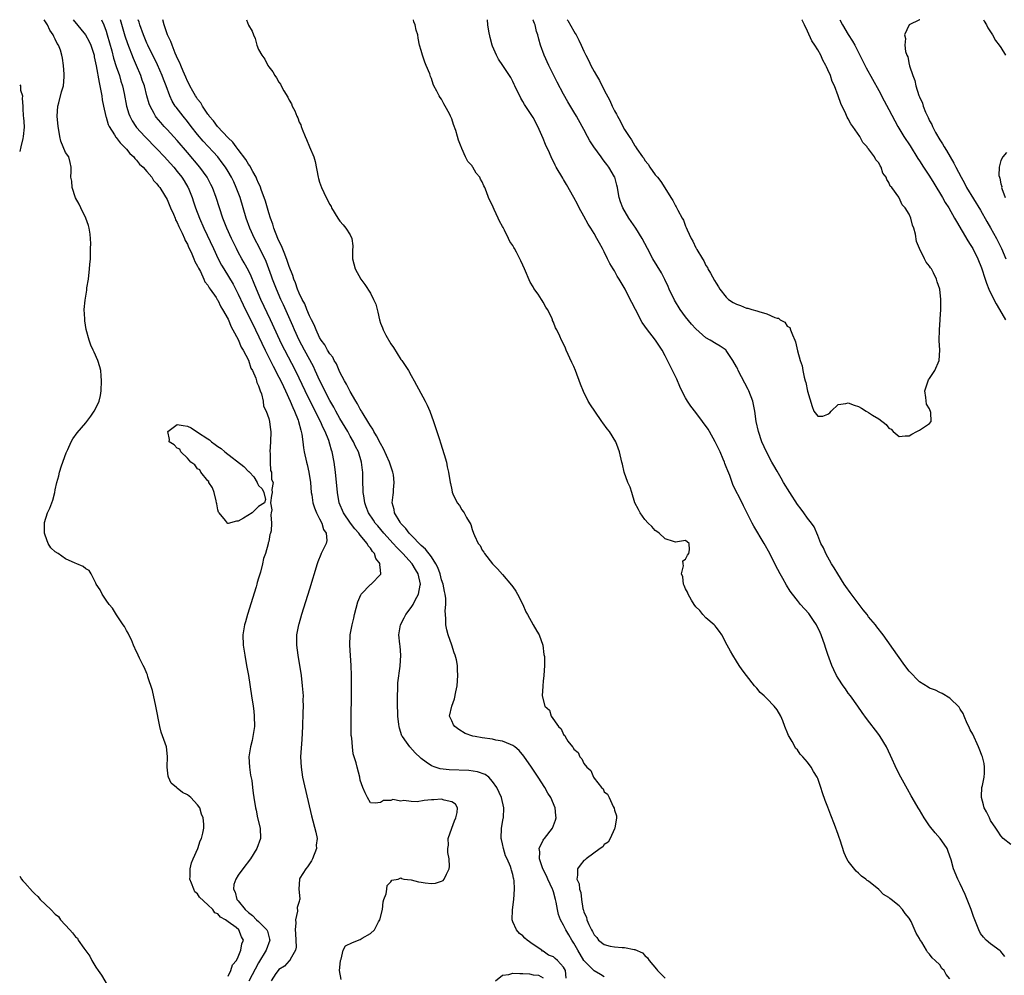
# Model space of a CAD drawing. Units: inches. Extents: x 2568000 to 2571000, y 1557000 to 1560000.
# Drawn here: x 2568000 to 2568194, y 1559812 to 1560000 of the extents above; entities that cross this region are included whole.
import ezdxf

# ---------------------------------------------------------------- set-up
doc = ezdxf.new("R2010")
doc.units = ezdxf.units.IN
doc.header["$MEASUREMENT"] = 0
doc.layers.add('LD25681557_2ft', color=64, linetype='Continuous')

msp = doc.modelspace()

# ---------------------------------------------------------------- linework, layer by layer
at = {"layer": 'LD25681557_2ft'}
for points, elevation in [([(2568041, 1559811.88), (2568041.56, 1559813), (2568041.89, 1559814.11), (2568042.63, 1559815), (2568043, 1559815.67), (2568043.53, 1559817), (2568043.72, 1559818.28), (2568044.02, 1559819), (2568043.64, 1559819.64), (2568043.09, 1559821), (2568042.56, 1559821.44), (2568041, 1559822.58), (2568040.49, 1559823), (2568039.5, 1559823.5), (2568039, 1559824.13), (2568038.37, 1559824.37), (2568037.99, 1559825), (2568037, 1559825.9), (2568035.4, 1559827.4), (2568035, 1559828.07), (2568034.47, 1559828.47), (2568034.24, 1559829), (2568033.83, 1559830.17), (2568033.48, 1559831), (2568033.52, 1559831.52), (2568033.51, 1559833), (2568033.79, 1559834.21), (2568034.12, 1559835), (2568035.02, 1559837), (2568035.51, 1559838.49), (2568035.77, 1559839), (2568036.02, 1559840.02), (2568036.21, 1559841), (2568036.2, 1559841.8), (2568036.11, 1559843), (2568035.76, 1559843.76), (2568035.41, 1559845), (2568035, 1559845.59), (2568033.69, 1559847), (2568033, 1559847.54), (2568032.01, 1559848.01), (2568031, 1559848.87), (2568030.91, 1559848.91), (2568030.84, 1559849), (2568029.83, 1559849.82), (2568029.28, 1559851), (2568029.21, 1559851.21), (2568028.99, 1559852.99), (2568029.09, 1559855.09), (2568028.87, 1559857), (2568027.86, 1559859.86), (2568027.55, 1559861), (2568026.79, 1559865), (2568026.1, 1559868.1), (2568025.21, 1559870.79), (2568025.13, 1559871.13), (2568025, 1559871.41), (2568024.54, 1559872.54), (2568024.28, 1559873), (2568023.55, 1559874.45), (2568023.31, 1559875), (2568023.23, 1559875.23), (2568023, 1559875.67), (2568022.41, 1559877), (2568022.01, 1559878.01), (2568021.46, 1559879), (2568021.34, 1559879.34), (2568021, 1559879.88), (2568020.63, 1559880.63), (2568020.37, 1559881), (2568019.03, 1559882.97), (2568018.24, 1559884.24), (2568017.59, 1559885), (2568017, 1559885.81), (2568016.23, 1559887), (2568015.86, 1559887.86), (2568015.06, 1559889), (2568015, 1559889.17), (2568014.07, 1559891), (2568013.65, 1559891.65), (2568013, 1559891.99), (2568012.48, 1559892.48), (2568011.24, 1559893), (2568010.9, 1559893.1), (2568009, 1559893.95), (2568007.55, 1559895), (2568007, 1559895.35), (2568006.12, 1559896.12), (2568005.6, 1559897), (2568005, 1559898.6), (2568004.87, 1559899), (2568004.9, 1559900.9), (2568004.89, 1559901.11), (2568005.46, 1559903), (2568005.92, 1559903.92), (2568006.33, 1559905), (2568006.5, 1559905.5), (2568006.89, 1559907), (2568007, 1559907.52), (2568007.28, 1559909), (2568007.7, 1559910.3), (2568007.83, 1559911), (2568008.24, 1559912.24), (2568009.17, 1559914.83), (2568009.48, 1559915.48), (2568010.15, 1559917), (2568010.44, 1559917.56), (2568011.28, 1559918.72), (2568013, 1559920.69), (2568013.24, 1559921), (2568014, 1559922), (2568014.68, 1559923), (2568015, 1559923.63), (2568015.64, 1559925), (2568015.89, 1559926.11), (2568016.04, 1559927), (2568016.11, 1559929), (2568016.02, 1559929.98), (2568015.95, 1559931), (2568015.75, 1559931.75), (2568015.39, 1559933), (2568014.64, 1559934.64), (2568014.48, 1559935), (2568014, 1559936), (2568013.65, 1559937), (2568013.07, 1559939.07), (2568012.8, 1559940.8), (2568012.79, 1559941), (2568012.8, 1559941.2), (2568012.71, 1559943), (2568012.86, 1559944.86), (2568013.19, 1559946.81), (2568013.24, 1559947.24), (2568013.53, 1559949), (2568013.76, 1559951), (2568013.83, 1559951.83), (2568013.9, 1559953), (2568013.91, 1559954.09), (2568013.95, 1559955), (2568013.97, 1559955.97), (2568013.85, 1559957.85), (2568013.66, 1559959), (2568013.54, 1559959.54), (2568012.99, 1559961), (2568012.03, 1559963), (2568011.72, 1559963.72), (2568010.99, 1559964.99), (2568010.31, 1559967), (2568010.23, 1559968.23), (2568010.03, 1559969), (2568010.15, 1559970.15), (2568010.11, 1559971), (2568009.94, 1559971.94), (2568009.65, 1559973), (2568009, 1559973.86), (2568008.57, 1559975), (2568008.1, 1559976.1), (2568007.9, 1559977), (2568007.7, 1559978.3), (2568007.54, 1559979), (2568007.37, 1559981), (2568007.49, 1559983), (2568007.68, 1559983.68), (2568008.2, 1559985.8), (2568008.6, 1559987), (2568008.78, 1559988.78), (2568008.77, 1559989), (2568008.72, 1559989.28), (2568008.63, 1559991), (2568008.43, 1559992.43), (2568008.3, 1559993), (2568008.01, 1559993.99), (2568007.62, 1559995), (2568007.35, 1559995.35), (2568007, 1559996.14), (2568006.69, 1559996.69), (2568006.61, 1559997), (2568005.95, 1559997.95), (2568005.46, 1559999), (2568004.8, 1560000)], 6628), ([(2568010.54, 1560000), (2568012.94, 1559997), (2568013.69, 1559995.69), (2568013.98, 1559995), (2568014.63, 1559993), (2568014.68, 1559992.68), (2568015.05, 1559990.95), (2568015.62, 1559987.62), (2568015.78, 1559987), (2568015.98, 1559986.02), (2568016.14, 1559985), (2568016.23, 1559984.23), (2568016.49, 1559983), (2568016.95, 1559980.95), (2568017, 1559980.85), (2568017.42, 1559979.42), (2568017.6, 1559979), (2568018.63, 1559977.37), (2568018.9, 1559976.9), (2568019, 1559976.8), (2568019.78, 1559975.78), (2568020.58, 1559975), (2568021, 1559974.53), (2568021.69, 1559973.69), (2568022.45, 1559973), (2568022.67, 1559972.67), (2568023, 1559972.37), (2568023.6, 1559971.6), (2568024.28, 1559971), (2568025, 1559970.13), (2568025.99, 1559969), (2568026.35, 1559968.35), (2568027, 1559967.74), (2568027.29, 1559967.29), (2568027.55, 1559967), (2568028.48, 1559965.52), (2568029, 1559964.63), (2568029.67, 1559963), (2568030.24, 1559961.76), (2568030.56, 1559961), (2568030.67, 1559960.67), (2568031, 1559960.12), (2568031.32, 1559959.32), (2568031.96, 1559958.04), (2568032.41, 1559957), (2568032.56, 1559956.56), (2568033, 1559955.83), (2568033.24, 1559955.24), (2568033.72, 1559954.28), (2568034.26, 1559953), (2568034.44, 1559952.44), (2568035, 1559951.54), (2568035.16, 1559951.16), (2568035.54, 1559950.46), (2568036.22, 1559949), (2568036.43, 1559948.43), (2568037, 1559947.79), (2568037.28, 1559947.28), (2568037.5, 1559947), (2568038.66, 1559945.34), (2568038.87, 1559945), (2568038.9, 1559944.9), (2568039, 1559944.81), (2568039.56, 1559943.56), (2568039.92, 1559943), (2568041, 1559941.08), (2568041.57, 1559939.57), (2568041.94, 1559939), (2568043, 1559937.1), (2568043.58, 1559935.58), (2568043.94, 1559935), (2568044.99, 1559933.01), (2568045.49, 1559931.49), (2568045.79, 1559931), (2568046.47, 1559929.53), (2568046.61, 1559929), (2568046.63, 1559928.63), (2568047, 1559928), (2568047.21, 1559927.21), (2568047.33, 1559927), (2568047.56, 1559926.44), (2568047.88, 1559925), (2568047.99, 1559923.99), (2568048.5, 1559923), (2568049, 1559921.59), (2568049.13, 1559921), (2568049.33, 1559919.33), (2568049.4, 1559919), (2568049.37, 1559917), (2568049.22, 1559915), (2568049.26, 1559914.74), (2568049.27, 1559913), (2568049.37, 1559911.37), (2568049.56, 1559911), (2568049.54, 1559909.54), (2568049.88, 1559909), (2568049.6, 1559907.6), (2568049.69, 1559907), (2568049.55, 1559906.45), (2568049.33, 1559905), (2568049.58, 1559903.58), (2568049.49, 1559903), (2568049.4, 1559902.6), (2568049.56, 1559901), (2568049.45, 1559899.45), (2568049.33, 1559899), (2568049.24, 1559898.76), (2568049, 1559897.39), (2568048.89, 1559897.11), (2568048.9, 1559897), (2568048.89, 1559896.89), (2568048.33, 1559895), (2568047.98, 1559894.02), (2568047.79, 1559893), (2568047.36, 1559891.36), (2568047, 1559890.17), (2568046.69, 1559889.31), (2568046.63, 1559889), (2568046.49, 1559888.49), (2568044.8, 1559883), (2568044.39, 1559881.61), (2568044.23, 1559881), (2568043.9, 1559879), (2568043.96, 1559877), (2568044.28, 1559875), (2568044.65, 1559873), (2568044.98, 1559871), (2568045.62, 1559867), (2568045.91, 1559865), (2568046.03, 1559864.03), (2568046.13, 1559863), (2568046.16, 1559861), (2568045.89, 1559859), (2568045.73, 1559858.27), (2568045.38, 1559857), (2568045.07, 1559855), (2568045.18, 1559853), (2568045.43, 1559851.43), (2568045.65, 1559850.35), (2568045.83, 1559849), (2568045.9, 1559847.9), (2568046.08, 1559847), (2568046.36, 1559845), (2568046.52, 1559844.52), (2568046.8, 1559843), (2568047.28, 1559841), (2568047.39, 1559839), (2568046.68, 1559837), (2568045.39, 1559835), (2568043.9, 1559833), (2568043, 1559831.76), (2568042.53, 1559831), (2568042.11, 1559829.89), (2568042.04, 1559829), (2568042.41, 1559828.41), (2568042.73, 1559827), (2568043, 1559826.71), (2568044.34, 1559825), (2568045, 1559824.43), (2568045.82, 1559823.82), (2568046.6, 1559823), (2568047, 1559822.63), (2568048.64, 1559821), (2568048.74, 1559820.74), (2568049, 1559819.67), (2568049.15, 1559819.15), (2568049.18, 1559819), (2568048.47, 1559817), (2568047, 1559814.52), (2568045.09, 1559810.91)], 6630), ([(2568016.11, 1560000), (2568016.52, 1559999), (2568017, 1559997.77), (2568017.24, 1559997), (2568018.12, 1559993.89), (2568018.46, 1559992.46), (2568019, 1559990.82), (2568019.63, 1559989), (2568019.92, 1559987.92), (2568020.21, 1559987), (2568020.54, 1559985.46), (2568021.04, 1559983), (2568021.48, 1559981.48), (2568021.66, 1559981), (2568022.11, 1559980.11), (2568022.82, 1559979), (2568023, 1559978.79), (2568024.6, 1559977), (2568027, 1559974.58), (2568028.51, 1559973), (2568029, 1559972.47), (2568030.3, 1559971), (2568031, 1559970.16), (2568031.92, 1559969), (2568032.34, 1559968.34), (2568033.08, 1559967.08), (2568033.13, 1559967), (2568033.93, 1559965), (2568034.21, 1559964.21), (2568034.6, 1559963), (2568035.37, 1559961), (2568036.25, 1559959), (2568038.11, 1559955), (2568039.06, 1559953), (2568039.72, 1559951.72), (2568040.13, 1559951), (2568041.99, 1559947.99), (2568043, 1559945.99), (2568043.95, 1559943.95), (2568046.38, 1559939), (2568048.27, 1559935), (2568049.85, 1559931.85), (2568050.32, 1559931), (2568050.54, 1559930.54), (2568051, 1559929.68), (2568051.35, 1559929), (2568051.87, 1559927.86), (2568052.3, 1559927), (2568053.22, 1559925), (2568053.71, 1559923.71), (2568054.07, 1559923), (2568054.77, 1559921.23), (2568054.85, 1559921), (2568055.28, 1559919.28), (2568055.39, 1559919), (2568055.49, 1559918.51), (2568055.69, 1559917), (2568055.8, 1559915.8), (2568055.95, 1559915), (2568056.39, 1559913), (2568056.53, 1559912.53), (2568056.89, 1559911), (2568057.2, 1559909), (2568057.36, 1559907), (2568057.44, 1559906.56), (2568057.67, 1559905), (2568057.97, 1559903.97), (2568058.4, 1559903), (2568059, 1559901.81), (2568059.44, 1559901), (2568059.74, 1559899.74), (2568060.27, 1559899), (2568060.4, 1559897.6), (2568060.27, 1559897), (2568059.33, 1559895), (2568059.21, 1559894.79), (2568058.64, 1559893.36), (2568058.52, 1559893), (2568057, 1559888.03), (2568055.42, 1559883), (2568054.88, 1559881.12), (2568054.84, 1559881), (2568054.47, 1559879), (2568054.45, 1559877), (2568054.71, 1559875), (2568055.34, 1559871), (2568055.6, 1559869), (2568055.7, 1559867.7), (2568055.74, 1559867), (2568055.73, 1559866.27), (2568055.76, 1559865), (2568055.73, 1559863.73), (2568055.64, 1559861), (2568055.53, 1559858.47), (2568055.27, 1559855), (2568055.34, 1559853), (2568055.66, 1559851), (2568055.85, 1559850.15), (2568057.43, 1559843.43), (2568058.24, 1559840.24), (2568058.5, 1559839), (2568058.35, 1559837.65), (2568058.36, 1559837), (2568057.57, 1559835), (2568057.42, 1559834.58), (2568056.6, 1559833.4), (2568056.27, 1559833), (2568055.14, 1559831.14), (2568055.07, 1559831), (2568054.91, 1559829), (2568055.13, 1559827.13), (2568055.1, 1559827), (2568055.06, 1559826.94), (2568055, 1559826.58), (2568054.57, 1559825.43), (2568054.67, 1559824.67), (2568054.24, 1559823), (2568054.35, 1559822.35), (2568054.21, 1559821), (2568054.26, 1559820.26), (2568054.39, 1559817.61), (2568054.26, 1559817), (2568053.18, 1559815.18), (2568053.12, 1559815), (2568053, 1559814.9), (2568052.11, 1559813.89), (2568051, 1559813.22), (2568050.82, 1559813), (2568050.39, 1559812.39), (2568049.48, 1559811)], 6632), ([(2568063.24, 1559811.23), (2568062.9, 1559813), (2568063.08, 1559814.92), (2568063.11, 1559815), (2568063.21, 1559815.21), (2568063.65, 1559817), (2568064.11, 1559817.89), (2568065.47, 1559818.53), (2568067, 1559819.11), (2568067.38, 1559819.38), (2568069, 1559820.29), (2568069.78, 1559821), (2568070.6, 1559822.6), (2568070.86, 1559823), (2568071.36, 1559825), (2568071.52, 1559826.48), (2568071.64, 1559827), (2568072.08, 1559828.08), (2568072.2, 1559829), (2568072.26, 1559829.74), (2568073, 1559830.43), (2568073.24, 1559830.76), (2568074.48, 1559831), (2568075, 1559831.22), (2568075.12, 1559831.12), (2568075.59, 1559831), (2568077, 1559830.83), (2568078.44, 1559830.44), (2568079, 1559830.37), (2568079.75, 1559830.25), (2568081, 1559830.12), (2568081.83, 1559830.17), (2568083, 1559830.58), (2568083.28, 1559830.72), (2568083.51, 1559831), (2568083.94, 1559831.94), (2568084.49, 1559833), (2568084.55, 1559833.45), (2568084.51, 1559835), (2568084.23, 1559836.23), (2568084.24, 1559837), (2568084.33, 1559837.67), (2568084.3, 1559839), (2568084.99, 1559841.01), (2568085.55, 1559842.45), (2568085.81, 1559843), (2568086.06, 1559844.06), (2568086.12, 1559845), (2568085.71, 1559845.71), (2568085, 1559846.21), (2568083.5, 1559846.5), (2568083, 1559846.68), (2568081.45, 1559846.55), (2568081, 1559846.54), (2568079.58, 1559846.42), (2568078.18, 1559846.18), (2568077, 1559846.22), (2568075.54, 1559846.46), (2568075, 1559846.31), (2568073.38, 1559846.62), (2568073, 1559846.44), (2568071.56, 1559846.44), (2568071, 1559846.08), (2568069.92, 1559845.92), (2568069, 1559845.98), (2568068.4, 1559847), (2568067.97, 1559847.97), (2568067.52, 1559849), (2568067, 1559850.41), (2568066.89, 1559851), (2568066.37, 1559853), (2568066.17, 1559853.83), (2568065.62, 1559855.62), (2568065.44, 1559857), (2568065.31, 1559858.69), (2568065.26, 1559859), (2568065.23, 1559859.23), (2568065.19, 1559861), (2568065.2, 1559862.8), (2568065.18, 1559863.18), (2568065.26, 1559866.74), (2568065.25, 1559867.25), (2568065.3, 1559869), (2568065.3, 1559871), (2568065.24, 1559873), (2568065.06, 1559874.94), (2568064.92, 1559877), (2568065.01, 1559879), (2568065.39, 1559881), (2568065.71, 1559882.29), (2568065.86, 1559883), (2568066.51, 1559885.49), (2568067.11, 1559886.89), (2568067.19, 1559887), (2568069, 1559888.89), (2568069.15, 1559889), (2568071.06, 1559890.94), (2568071.07, 1559891), (2568071.04, 1559891.04), (2568071, 1559891.75), (2568070.86, 1559892.86), (2568070.9, 1559893), (2568070.03, 1559894.03), (2568069.8, 1559895), (2568069.4, 1559895.4), (2568069, 1559896.05), (2568068.54, 1559896.54), (2568068.35, 1559897), (2568067, 1559898.63), (2568066.72, 1559899), (2568065.9, 1559899.9), (2568065.06, 1559901), (2568063.7, 1559903), (2568062.87, 1559905), (2568062.5, 1559907), (2568062.12, 1559911), (2568062.01, 1559912.01), (2568061.87, 1559913), (2568061.47, 1559915), (2568061.34, 1559915.34), (2568061, 1559916.53), (2568060.79, 1559917.21), (2568060.07, 1559919), (2568059.7, 1559919.7), (2568059.16, 1559921), (2568057.11, 1559925), (2568056.14, 1559927), (2568055, 1559929.49), (2568054.27, 1559931), (2568052.13, 1559935), (2568051.76, 1559935.76), (2568051.17, 1559937), (2568049.36, 1559941), (2568047.45, 1559945), (2568046.58, 1559947), (2568046.14, 1559948.14), (2568045.55, 1559949.55), (2568045, 1559950.69), (2568044.18, 1559952.18), (2568043.71, 1559953), (2568043, 1559954.31), (2568042.64, 1559955), (2568041.67, 1559957), (2568040.77, 1559959), (2568039.96, 1559961), (2568039.28, 1559963), (2568038.65, 1559965), (2568037.9, 1559967), (2568037.6, 1559967.6), (2568036.87, 1559969), (2568035.45, 1559971), (2568033, 1559973.85), (2568031, 1559976.23), (2568029, 1559978.43), (2568028.45, 1559979), (2568027.75, 1559979.75), (2568026.84, 1559980.84), (2568026.73, 1559981), (2568026.45, 1559981.55), (2568025.64, 1559983), (2568025.47, 1559983.47), (2568025.03, 1559985), (2568024.52, 1559987), (2568024.12, 1559988.12), (2568023.84, 1559989), (2568022.99, 1559991), (2568022.36, 1559992.36), (2568021.25, 1559995.25), (2568020.76, 1559996.76), (2568019.85, 1560000)], 6634), ([(2568107.5, 1559811.5), (2568107.39, 1559813), (2568107, 1559813.68), (2568105.8, 1559815), (2568105.34, 1559815.34), (2568105, 1559815.69), (2568104.01, 1559816.01), (2568103, 1559816.78), (2568102.83, 1559816.83), (2568102.69, 1559817), (2568101, 1559818.1), (2568099.83, 1559819), (2568099.39, 1559819.39), (2568099, 1559819.84), (2568098.3, 1559820.3), (2568097.71, 1559821), (2568097, 1559822.61), (2568096.86, 1559823), (2568096.92, 1559824.92), (2568097.19, 1559827), (2568097.35, 1559829), (2568097.27, 1559830.73), (2568097.22, 1559831), (2568097.15, 1559831.15), (2568097, 1559831.89), (2568096.74, 1559832.74), (2568096.7, 1559833), (2568096.55, 1559833.45), (2568095.87, 1559835), (2568095.58, 1559835.58), (2568095.18, 1559837), (2568095, 1559837.9), (2568094.76, 1559838.76), (2568094.73, 1559839), (2568094.78, 1559841), (2568095.13, 1559842.87), (2568095.17, 1559843), (2568095.27, 1559845), (2568094.78, 1559847), (2568093.85, 1559849), (2568093, 1559850.21), (2568092.26, 1559851), (2568091.54, 1559851.54), (2568090.09, 1559852.09), (2568088.33, 1559852.33), (2568084.46, 1559852.46), (2568082.7, 1559852.7), (2568081.75, 1559853), (2568081, 1559853.28), (2568079.99, 1559854.01), (2568079, 1559854.68), (2568078.83, 1559854.83), (2568077.82, 1559855.82), (2568076.72, 1559857), (2568076.06, 1559857.94), (2568075.28, 1559859), (2568075.19, 1559859.19), (2568074.69, 1559860.69), (2568074.63, 1559861), (2568074.59, 1559861.41), (2568074.41, 1559863), (2568074.3, 1559865.7), (2568074.3, 1559867), (2568074.38, 1559868.38), (2568074.37, 1559869), (2568074.39, 1559869.61), (2568074.87, 1559872.87), (2568075.01, 1559875), (2568074.82, 1559876.82), (2568074.8, 1559877.2), (2568074.58, 1559879), (2568074.89, 1559881), (2568075.65, 1559882.35), (2568075.93, 1559883), (2568077, 1559884.37), (2568077.4, 1559885), (2568077.82, 1559885.82), (2568078.48, 1559887), (2568078.76, 1559888.76), (2568078.82, 1559889), (2568078.38, 1559891), (2568077.88, 1559891.88), (2568077.19, 1559893), (2568075.35, 1559895), (2568074.18, 1559896.19), (2568073.48, 1559897), (2568071.66, 1559899), (2568070.43, 1559900.43), (2568069.94, 1559901), (2568069.57, 1559901.57), (2568068.6, 1559903), (2568068.19, 1559904.19), (2568067.87, 1559905), (2568067.67, 1559906.33), (2568067.6, 1559907), (2568067.6, 1559907.6), (2568067.53, 1559909), (2568067.48, 1559910.52), (2568067.48, 1559911), (2568067.41, 1559911.41), (2568067.23, 1559913), (2568066.62, 1559915), (2568066.08, 1559916.08), (2568065.67, 1559917), (2568065, 1559918.12), (2568064.52, 1559919), (2568063, 1559921.55), (2568062.2, 1559923), (2568061.79, 1559923.79), (2568061, 1559925.14), (2568060.04, 1559927), (2568059.71, 1559927.71), (2568059.04, 1559929), (2568058.15, 1559931), (2568057.78, 1559931.78), (2568056.01, 1559935), (2568054.98, 1559937), (2568054.08, 1559939), (2568053.76, 1559939.76), (2568051.91, 1559943.91), (2568051.4, 1559945), (2568050.52, 1559947), (2568049.75, 1559949), (2568049.56, 1559949.56), (2568049.03, 1559951.03), (2568048.46, 1559952.46), (2568047.15, 1559955.15), (2568046.21, 1559957), (2568045.3, 1559959), (2568044.57, 1559961), (2568043.35, 1559965), (2568042.61, 1559967), (2568042.1, 1559968.1), (2568041.67, 1559969), (2568041, 1559970.13), (2568040.46, 1559971), (2568039.86, 1559971.86), (2568038.97, 1559973), (2568038.04, 1559974.04), (2568036.1, 1559976.1), (2568035, 1559977.39), (2568033.74, 1559979), (2568033, 1559979.96), (2568032.14, 1559981), (2568030.77, 1559982.77), (2568030.61, 1559983), (2568030.01, 1559984.01), (2568029.56, 1559985), (2568028.83, 1559987), (2568028.31, 1559988.31), (2568028.06, 1559989), (2568027.11, 1559991.11), (2568025.19, 1559995), (2568025, 1559995.41), (2568024.35, 1559997), (2568023.66, 1559999), (2568023.5, 1559999.5), (2568023.33, 1560000)], 6636), ([(2568115, 1559811.77), (2568114.25, 1559812.25), (2568113, 1559812.96), (2568110.98, 1559814.98), (2568109.77, 1559817), (2568109, 1559818.41), (2568108.61, 1559819), (2568108, 1559820), (2568107.42, 1559821), (2568107, 1559821.91), (2568106.38, 1559823), (2568106.01, 1559824.01), (2568105.78, 1559825), (2568105.53, 1559826.47), (2568105.41, 1559827), (2568105, 1559828.45), (2568104.85, 1559828.85), (2568104.83, 1559829), (2568103.91, 1559831), (2568103.64, 1559831.64), (2568102.93, 1559833), (2568102.23, 1559835), (2568102.33, 1559836.33), (2568102.17, 1559837), (2568103, 1559838.63), (2568103.14, 1559838.86), (2568103.27, 1559839), (2568104.84, 1559841), (2568105.42, 1559842.58), (2568105.53, 1559843), (2568105.46, 1559843.46), (2568105.31, 1559845), (2568104.46, 1559847), (2568103.9, 1559847.9), (2568103.29, 1559849), (2568102, 1559851), (2568100.68, 1559853), (2568099.19, 1559855.19), (2568098.28, 1559856.28), (2568097.42, 1559857), (2568097, 1559857.29), (2568096.56, 1559857.44), (2568095, 1559858.08), (2568093.67, 1559858.33), (2568093, 1559858.48), (2568091, 1559858.77), (2568089.59, 1559859), (2568089.11, 1559859.11), (2568087.65, 1559859.65), (2568086.41, 1559860.41), (2568085.57, 1559861), (2568085.35, 1559861.35), (2568085, 1559862.08), (2568084.58, 1559863), (2568084.99, 1559864.99), (2568085.55, 1559866.45), (2568085.78, 1559867.78), (2568086.06, 1559869), (2568086.22, 1559871), (2568086.15, 1559872.15), (2568086.11, 1559873), (2568085.9, 1559874.1), (2568085.67, 1559875), (2568085.47, 1559875.47), (2568085, 1559877), (2568084.3, 1559879), (2568084.02, 1559880.02), (2568083.85, 1559881), (2568083.86, 1559882.14), (2568083.76, 1559883), (2568083.72, 1559883.72), (2568083.82, 1559885), (2568083.81, 1559886.19), (2568083.7, 1559887), (2568083.55, 1559887.55), (2568083.29, 1559889), (2568083, 1559889.87), (2568082.71, 1559891), (2568082.24, 1559892.24), (2568081.89, 1559893), (2568081, 1559894.33), (2568079.86, 1559895.86), (2568079, 1559896.61), (2568077, 1559898.63), (2568076.65, 1559899), (2568075.95, 1559899.95), (2568075, 1559900.93), (2568074.83, 1559901.17), (2568073.76, 1559903), (2568073.68, 1559903.68), (2568073.3, 1559905), (2568073.45, 1559906.55), (2568073.51, 1559907), (2568073.52, 1559907.52), (2568073.68, 1559909), (2568073.52, 1559910.48), (2568073.42, 1559911), (2568072.8, 1559912.8), (2568072.75, 1559913), (2568071.59, 1559915.59), (2568071, 1559916.62), (2568070.19, 1559918.19), (2568069.69, 1559919), (2568069.46, 1559919.46), (2568069, 1559920.12), (2568068.68, 1559920.68), (2568068.46, 1559921), (2568067.54, 1559922.46), (2568067.23, 1559923), (2568067.16, 1559923.16), (2568067, 1559923.39), (2568066.45, 1559924.45), (2568066.1, 1559925), (2568065, 1559926.88), (2568064.31, 1559928.31), (2568063.88, 1559929), (2568063, 1559930.68), (2568062.85, 1559931), (2568062.32, 1559932.32), (2568061.89, 1559933), (2568061.6, 1559933.6), (2568061, 1559934.29), (2568060.58, 1559935), (2568060.04, 1559936.04), (2568059.3, 1559937), (2568059, 1559937.51), (2568058.31, 1559939), (2568057.96, 1559939.96), (2568057.38, 1559941), (2568057, 1559941.76), (2568056.49, 1559943), (2568056.09, 1559944.09), (2568055.6, 1559945), (2568055, 1559946.24), (2568054.68, 1559947), (2568054.25, 1559948.25), (2568053.91, 1559949), (2568053.7, 1559949.7), (2568053, 1559951.47), (2568052.64, 1559952.64), (2568052.14, 1559953.86), (2568051.52, 1559955.52), (2568051, 1559956.52), (2568050.79, 1559957), (2568049.98, 1559959), (2568049.77, 1559959.77), (2568049.31, 1559961), (2568049, 1559962), (2568048.33, 1559964.33), (2568048.11, 1559965), (2568047.58, 1559966.42), (2568047.28, 1559967.28), (2568047, 1559967.83), (2568046.66, 1559968.66), (2568046.5, 1559969), (2568045.85, 1559970.15), (2568045.27, 1559971.27), (2568045, 1559971.62), (2568044.49, 1559972.49), (2568043, 1559974.47), (2568042.58, 1559975), (2568041.93, 1559975.93), (2568041, 1559976.79), (2568038.92, 1559979), (2568038.13, 1559980.13), (2568037.3, 1559981), (2568037.2, 1559981.2), (2568037, 1559981.41), (2568035.93, 1559983), (2568035.62, 1559983.62), (2568035, 1559984.34), (2568034.76, 1559984.76), (2568034.58, 1559985), (2568034.03, 1559985.97), (2568033.48, 1559987), (2568033.34, 1559987.34), (2568033, 1559987.92), (2568032.69, 1559988.69), (2568032.14, 1559989.86), (2568031.68, 1559991), (2568031.52, 1559991.52), (2568031, 1559992.48), (2568030.86, 1559992.86), (2568030.59, 1559993.41), (2568029.97, 1559995), (2568029.73, 1559995.73), (2568029.06, 1559997), (2568028.39, 1559999), (2568028.18, 1560000)], 6638), ([(2568044.63, 1560000), (2568045, 1559998.94), (2568045.73, 1559997.73), (2568045.98, 1559997), (2568046.31, 1559996.31), (2568046.66, 1559995), (2568047, 1559994.15), (2568047.64, 1559993), (2568048.22, 1559992.22), (2568048.84, 1559991), (2568049, 1559990.76), (2568049.77, 1559989.77), (2568050.16, 1559989), (2568050.54, 1559988.54), (2568051, 1559987.72), (2568051.32, 1559987.32), (2568051.45, 1559987), (2568051.97, 1559986.03), (2568052.75, 1559984.75), (2568053, 1559984.19), (2568053.46, 1559983.46), (2568053.61, 1559983), (2568054.1, 1559982.1), (2568054.53, 1559981), (2568054.69, 1559980.69), (2568055, 1559979.88), (2568055.3, 1559979.3), (2568055.37, 1559979), (2568055.55, 1559978.45), (2568056.14, 1559977), (2568056.41, 1559976.41), (2568057, 1559974.99), (2568057.87, 1559973), (2568058.12, 1559972.12), (2568058.73, 1559969), (2568058.78, 1559968.78), (2568059, 1559968.02), (2568059.36, 1559967), (2568060.29, 1559965), (2568061, 1559963.65), (2568061.25, 1559963.25), (2568061.37, 1559963), (2568062.56, 1559961), (2568063, 1559960.41), (2568063.65, 1559959.65), (2568064.18, 1559959), (2568065, 1559957.7), (2568065.37, 1559957), (2568065.51, 1559955.51), (2568065.45, 1559954.55), (2568065.46, 1559953), (2568066, 1559951), (2568067.09, 1559949), (2568067.9, 1559947.9), (2568069, 1559946.24), (2568069.63, 1559945), (2568070.03, 1559944.03), (2568070.29, 1559943), (2568070.45, 1559942.45), (2568070.76, 1559941), (2568071, 1559940.29), (2568071.39, 1559939.39), (2568071.5, 1559939), (2568072.04, 1559937.96), (2568073, 1559936.25), (2568073.52, 1559935.52), (2568075, 1559933.19), (2568075.16, 1559933), (2568076.49, 1559931), (2568077, 1559930.01), (2568077.59, 1559929), (2568079.78, 1559925), (2568080.17, 1559924.17), (2568080.69, 1559923), (2568081.4, 1559921), (2568081.79, 1559919.79), (2568082.03, 1559919), (2568082.56, 1559917.44), (2568082.76, 1559916.76), (2568083.52, 1559914.48), (2568083.93, 1559913), (2568084.08, 1559912.08), (2568084.36, 1559911), (2568084.7, 1559909), (2568084.77, 1559908.77), (2568085, 1559907.54), (2568085.1, 1559907.1), (2568085.24, 1559906.76), (2568086.06, 1559905), (2568086.49, 1559904.49), (2568087, 1559903.58), (2568087.25, 1559903.25), (2568087.41, 1559903), (2568087.9, 1559902.1), (2568088.75, 1559900.75), (2568089, 1559899.75), (2568089.26, 1559899), (2568089.45, 1559898.55), (2568090.19, 1559897), (2568090.57, 1559896.57), (2568091, 1559895.65), (2568091.29, 1559895.29), (2568091.45, 1559895), (2568093, 1559892.96), (2568093.98, 1559891.98), (2568095, 1559890.9), (2568096.78, 1559888.78), (2568097, 1559888.49), (2568097.59, 1559887.59), (2568097.96, 1559887), (2568099, 1559885), (2568099.57, 1559883.57), (2568099.88, 1559883), (2568101.02, 1559881), (2568101.73, 1559879.73), (2568102.16, 1559879), (2568102.9, 1559877), (2568103.14, 1559875.14), (2568103.21, 1559874.79), (2568103.21, 1559873), (2568103.14, 1559871), (2568103, 1559869.93), (2568102.91, 1559869), (2568102.92, 1559868.92), (2568102.75, 1559867), (2568103.29, 1559865), (2568104.21, 1559864.21), (2568104.56, 1559863), (2568106.01, 1559861), (2568106.53, 1559860.53), (2568107, 1559859.42), (2568107.24, 1559859.24), (2568107.33, 1559859), (2568107.86, 1559858.14), (2568108.72, 1559857), (2568108.86, 1559856.86), (2568109, 1559856.54), (2568109.86, 1559855.86), (2568110.19, 1559855), (2568110.61, 1559854.61), (2568111, 1559853.71), (2568111.59, 1559853), (2568112.36, 1559852.36), (2568112.91, 1559851), (2568113, 1559850.85), (2568114.48, 1559849), (2568114.76, 1559848.76), (2568115, 1559848.15), (2568115.66, 1559847.66), (2568115.94, 1559847), (2568116.73, 1559845.27), (2568116.94, 1559844.94), (2568117, 1559844.52), (2568117.41, 1559843.41), (2568117.43, 1559843), (2568117.09, 1559841), (2568117, 1559840.85), (2568116.16, 1559839), (2568115.77, 1559838.23), (2568115, 1559837.79), (2568114.69, 1559837.31), (2568114.2, 1559837), (2568111.46, 1559835), (2568111.23, 1559834.76), (2568111, 1559834.65), (2568110.27, 1559833.73), (2568109.72, 1559833), (2568109.76, 1559831.76), (2568109.6, 1559831), (2568110.04, 1559830.04), (2568110.12, 1559829), (2568110.36, 1559828.36), (2568110.52, 1559827), (2568110.81, 1559825.19), (2568110.86, 1559825), (2568110.9, 1559824.9), (2568111, 1559824.49), (2568111.51, 1559823.51), (2568111.59, 1559823), (2568111.95, 1559822.05), (2568112.51, 1559821), (2568112.71, 1559820.71), (2568113, 1559820.04), (2568113.53, 1559819.53), (2568113.87, 1559819), (2568115, 1559818.1), (2568116.18, 1559817.82), (2568117, 1559817.65), (2568118.49, 1559817.51), (2568119, 1559817.54), (2568120.86, 1559817.14), (2568121, 1559817.14), (2568122.49, 1559816.49), (2568123, 1559815.95), (2568123.53, 1559815.53), (2568123.83, 1559815), (2568125.29, 1559813.29), (2568125.5, 1559813), (2568126.25, 1559812.25), (2568127, 1559811.48)], 6640), ([(2568183, 1559811.37), (2568182.25, 1559812.25), (2568181.88, 1559813), (2568181.43, 1559813.43), (2568181, 1559814.1), (2568180.12, 1559815), (2568179.49, 1559815.49), (2568179, 1559816.23), (2568178.6, 1559816.6), (2568178.4, 1559817), (2568177.44, 1559818.56), (2568177.08, 1559819.08), (2568177, 1559819.3), (2568176.36, 1559820.36), (2568175.35, 1559822.65), (2568175, 1559823.32), (2568174.2, 1559824.2), (2568173.67, 1559825), (2568173, 1559825.71), (2568171.42, 1559827), (2568171.17, 1559827.17), (2568171, 1559827.35), (2568169.96, 1559827.96), (2568169, 1559828.94), (2568167, 1559830.57), (2568166.74, 1559830.74), (2568166.45, 1559831), (2568165.59, 1559831.59), (2568165, 1559832.15), (2568164.54, 1559832.54), (2568163, 1559834.49), (2568162.72, 1559835), (2568162.16, 1559836.16), (2568161.39, 1559838.61), (2568161.18, 1559839.18), (2568161, 1559839.75), (2568160.28, 1559841.72), (2568159.55, 1559843.55), (2568159, 1559845.14), (2568158.47, 1559846.47), (2568157.94, 1559847.94), (2568157.6, 1559849), (2568157, 1559850.75), (2568156.88, 1559851), (2568156.16, 1559852.16), (2568155.68, 1559853), (2568155, 1559853.98), (2568154.09, 1559855), (2568153.55, 1559855.55), (2568153, 1559856.38), (2568152.68, 1559856.68), (2568151.96, 1559858.04), (2568151.36, 1559859), (2568151.24, 1559859.24), (2568151, 1559859.88), (2568150.65, 1559860.65), (2568150.53, 1559861), (2568150.1, 1559862.1), (2568149.71, 1559863), (2568149, 1559864.24), (2568148.42, 1559865), (2568147, 1559866.52), (2568146.48, 1559867), (2568145.69, 1559867.69), (2568145, 1559868.53), (2568144.55, 1559869), (2568143, 1559871.01), (2568142.12, 1559872.12), (2568141.52, 1559873), (2568141, 1559873.82), (2568140.28, 1559875), (2568139.81, 1559875.81), (2568139.2, 1559877), (2568138.15, 1559879), (2568137.68, 1559879.68), (2568137, 1559880.51), (2568136.81, 1559880.81), (2568136.61, 1559881), (2568135, 1559882.39), (2568134.42, 1559883), (2568133.78, 1559883.78), (2568133, 1559884.53), (2568132.67, 1559885), (2568132.17, 1559885.83), (2568131.52, 1559887), (2568131.4, 1559887.4), (2568131, 1559888.08), (2568130.74, 1559888.74), (2568130.58, 1559889), (2568130.43, 1559890.43), (2568130.18, 1559891), (2568130.57, 1559892.57), (2568130.5, 1559893), (2568130.44, 1559893.56), (2568131, 1559893.89), (2568131.34, 1559894.66), (2568131.62, 1559895), (2568131.75, 1559895.75), (2568131.72, 1559897), (2568131, 1559897.55), (2568129, 1559897.27), (2568128.64, 1559897.36), (2568127, 1559897.88), (2568125.81, 1559899), (2568125.35, 1559899.35), (2568125, 1559899.57), (2568124.34, 1559900.34), (2568123.66, 1559901), (2568123, 1559901.71), (2568122.03, 1559903), (2568121.7, 1559903.7), (2568121.02, 1559905), (2568120.41, 1559907), (2568120.06, 1559908.06), (2568119.66, 1559909), (2568118.91, 1559911), (2568118.57, 1559912.57), (2568118.45, 1559913), (2568118, 1559915), (2568117.72, 1559915.72), (2568117.25, 1559917), (2568116.01, 1559919), (2568115.56, 1559919.56), (2568114.71, 1559920.71), (2568114.54, 1559921), (2568113.12, 1559923), (2568112.27, 1559924.27), (2568111.86, 1559925), (2568110.89, 1559926.89), (2568110.31, 1559928.31), (2568109.32, 1559931), (2568109, 1559931.82), (2568108.61, 1559932.61), (2568107.53, 1559935), (2568107.38, 1559935.38), (2568107, 1559936.23), (2568106.59, 1559937), (2568106.27, 1559937.73), (2568105.67, 1559939), (2568105.42, 1559939.42), (2568105, 1559940.51), (2568104.84, 1559940.84), (2568104.79, 1559941), (2568104.65, 1559941.35), (2568103.84, 1559943), (2568103.48, 1559943.48), (2568103, 1559944.45), (2568102.78, 1559944.78), (2568102.67, 1559945), (2568101.98, 1559946.02), (2568101.16, 1559947.16), (2568101, 1559947.48), (2568100.39, 1559948.39), (2568099.29, 1559951), (2568099, 1559951.73), (2568098.56, 1559952.56), (2568098.38, 1559953), (2568097.75, 1559954.25), (2568097.33, 1559955), (2568097.19, 1559955.19), (2568097, 1559955.57), (2568096.41, 1559956.41), (2568096.18, 1559957), (2568095.37, 1559958.63), (2568095.1, 1559959.1), (2568095, 1559959.33), (2568094.37, 1559960.37), (2568094.11, 1559961), (2568093.35, 1559962.65), (2568093.12, 1559963.12), (2568093, 1559963.45), (2568092.46, 1559964.46), (2568092.25, 1559965), (2568091.86, 1559966.14), (2568091.5, 1559967), (2568091.32, 1559967.31), (2568091, 1559968.13), (2568090.66, 1559968.66), (2568090.54, 1559969), (2568089.83, 1559969.83), (2568089.16, 1559971), (2568089.09, 1559971.09), (2568089, 1559971.24), (2568088.14, 1559972.14), (2568087.73, 1559973), (2568087, 1559974.65), (2568086.88, 1559974.88), (2568086.85, 1559975), (2568086.3, 1559976.3), (2568086.14, 1559977), (2568085.77, 1559978.23), (2568085.36, 1559979.36), (2568085, 1559980.51), (2568084.77, 1559981), (2568084.53, 1559981.47), (2568083.72, 1559983), (2568083.46, 1559983.46), (2568083, 1559984.34), (2568082.69, 1559984.69), (2568082.5, 1559985), (2568082.05, 1559985.95), (2568081.46, 1559987), (2568081.31, 1559987.31), (2568081, 1559988.45), (2568080.83, 1559988.83), (2568080.66, 1559989.34), (2568079.98, 1559991), (2568079.68, 1559991.68), (2568079.21, 1559993), (2568079, 1559993.93), (2568078.67, 1559995), (2568078.36, 1559996.36), (2568078.31, 1559997), (2568077.97, 1559997.97), (2568077.81, 1559999), (2568077.56, 1559999.56), (2568077.44, 1560000)], 6640), ([(2568193.79, 1559815.79), (2568193, 1559816.77), (2568192.89, 1559816.89), (2568191, 1559818.24), (2568190.14, 1559819), (2568189.57, 1559819.57), (2568189, 1559820.3), (2568188.65, 1559821), (2568187.65, 1559823.65), (2568187.17, 1559825), (2568186.38, 1559827), (2568185.97, 1559827.97), (2568185, 1559830.05), (2568184.52, 1559831), (2568183.71, 1559833), (2568183.23, 1559834.77), (2568183, 1559835.52), (2568182.61, 1559836.61), (2568182.44, 1559837), (2568181.85, 1559837.85), (2568181.1, 1559839), (2568180.08, 1559840.08), (2568179, 1559841.48), (2568177.93, 1559843), (2568177, 1559844.6), (2568176.75, 1559845), (2568175.6, 1559847), (2568175.39, 1559847.39), (2568174.65, 1559848.65), (2568173.36, 1559851), (2568172.55, 1559852.55), (2568171.32, 1559855.32), (2568170.52, 1559857), (2568169.29, 1559859), (2568169, 1559859.4), (2568166.57, 1559862.57), (2568165.73, 1559863.73), (2568164.87, 1559865), (2568163.44, 1559867), (2568163, 1559867.55), (2568162.42, 1559868.42), (2568161.98, 1559869), (2568161, 1559870.49), (2568160.69, 1559871), (2568160.14, 1559872.14), (2568159.78, 1559873), (2568159, 1559875.13), (2568158.53, 1559876.53), (2568158.4, 1559877), (2568157.67, 1559879), (2568157.48, 1559879.48), (2568156.83, 1559880.83), (2568156.73, 1559881), (2568156.13, 1559881.87), (2568155.22, 1559883.22), (2568153.62, 1559885), (2568153, 1559885.75), (2568152.02, 1559887), (2568151.6, 1559887.6), (2568150.82, 1559888.82), (2568150.1, 1559890.1), (2568149.6, 1559891), (2568148.71, 1559892.71), (2568147.54, 1559895), (2568146.47, 1559897), (2568144.42, 1559900.42), (2568144.11, 1559901), (2568143, 1559903.23), (2568142.39, 1559904.39), (2568142.1, 1559905), (2568140.38, 1559908.38), (2568139.67, 1559910.33), (2568139.29, 1559911.29), (2568139, 1559912.08), (2568138.73, 1559912.73), (2568138.64, 1559913), (2568138.4, 1559913.6), (2568137.78, 1559915), (2568136.81, 1559917), (2568135.68, 1559919), (2568135.44, 1559919.44), (2568134.31, 1559921), (2568133, 1559922.75), (2568132.01, 1559924.01), (2568131.38, 1559925), (2568131, 1559925.66), (2568130.28, 1559927), (2568129.88, 1559927.88), (2568129.28, 1559929.28), (2568128.45, 1559931), (2568127.95, 1559931.95), (2568127.46, 1559933), (2568127, 1559933.89), (2568126.38, 1559935), (2568125.05, 1559937), (2568123.28, 1559939.28), (2568123, 1559939.75), (2568122.48, 1559940.48), (2568121.11, 1559943), (2568120.39, 1559944.39), (2568120.1, 1559945), (2568119.11, 1559947), (2568118.31, 1559948.31), (2568117.95, 1559949), (2568117.56, 1559949.56), (2568117, 1559950.59), (2568116.76, 1559951), (2568116.08, 1559952.08), (2568115.66, 1559953), (2568115, 1559954.32), (2568114.64, 1559955), (2568114.05, 1559956.05), (2568113.54, 1559957), (2568113, 1559957.94), (2568112.36, 1559959), (2568111.82, 1559959.82), (2568111, 1559961.35), (2568110.08, 1559963), (2568109.71, 1559963.71), (2568109.04, 1559965.04), (2568107.59, 1559967.59), (2568107, 1559968.57), (2568106.82, 1559968.82), (2568105.56, 1559971), (2568105.36, 1559971.36), (2568105, 1559972.11), (2568104.69, 1559972.69), (2568104.21, 1559973.79), (2568103.45, 1559975.45), (2568103, 1559976.64), (2568101.96, 1559979), (2568101, 1559980.79), (2568100.64, 1559981.36), (2568099.31, 1559983.31), (2568099, 1559983.88), (2568098.58, 1559984.58), (2568097.38, 1559987), (2568097.27, 1559987.27), (2568097, 1559987.83), (2568096.6, 1559988.6), (2568095.03, 1559991), (2568094.21, 1559992.21), (2568093.82, 1559993), (2568093, 1559994.8), (2568092.92, 1559995), (2568092.53, 1559996.53), (2568092.26, 1559997.74), (2568092.1, 1559999), (2568092.01, 1560000)], 6638), ([(2568195, 1559837.76), (2568193.47, 1559839), (2568193, 1559839.47), (2568192.44, 1559840.44), (2568192, 1559841), (2568191, 1559842.53), (2568190.75, 1559843), (2568190.21, 1559844.21), (2568189.76, 1559845), (2568189.62, 1559845.62), (2568189.19, 1559847), (2568189.22, 1559847.22), (2568189.3, 1559849), (2568189.42, 1559849.42), (2568189.72, 1559851), (2568189.81, 1559851.81), (2568189.82, 1559853), (2568189.71, 1559853.71), (2568189.39, 1559855), (2568189.29, 1559855.29), (2568189, 1559855.99), (2568188.64, 1559857), (2568187.48, 1559859.48), (2568187, 1559860.32), (2568186.69, 1559861), (2568186.39, 1559861.61), (2568185.78, 1559863), (2568185.58, 1559863.58), (2568185, 1559864.4), (2568184.79, 1559864.79), (2568183, 1559866.59), (2568181.5, 1559867.5), (2568181, 1559867.68), (2568180.13, 1559868.13), (2568179, 1559868.52), (2568178.72, 1559868.72), (2568177, 1559869.79), (2568175, 1559871.85), (2568174.13, 1559873), (2568172.66, 1559875), (2568169.88, 1559879), (2568168.61, 1559880.61), (2568168.35, 1559881), (2568167, 1559882.59), (2568166.69, 1559883), (2568165.91, 1559883.91), (2568165.12, 1559885), (2568163.35, 1559887.35), (2568162.52, 1559888.52), (2568162.2, 1559889), (2568160.93, 1559891), (2568160.21, 1559892.21), (2568159.72, 1559893), (2568158.59, 1559895), (2568158.11, 1559896.11), (2568157.62, 1559897), (2568157, 1559898.53), (2568156.27, 1559900.27), (2568155.77, 1559901), (2568155, 1559901.96), (2568154.28, 1559903), (2568153.71, 1559903.71), (2568153, 1559904.63), (2568151.48, 1559907), (2568150.28, 1559909), (2568149.82, 1559909.82), (2568149, 1559911.21), (2568148.35, 1559912.35), (2568147.99, 1559913), (2568146.92, 1559915), (2568146.02, 1559917), (2568145.33, 1559919), (2568144.91, 1559921), (2568144.63, 1559923), (2568144.35, 1559924.35), (2568144.2, 1559925), (2568143.42, 1559927), (2568143.28, 1559927.28), (2568141.35, 1559931), (2568141.25, 1559931.25), (2568141, 1559931.73), (2568140.3, 1559933), (2568139, 1559934.95), (2568138.95, 1559935), (2568137.81, 1559935.81), (2568137, 1559936.27), (2568135.83, 1559937), (2568135, 1559937.44), (2568133, 1559939.17), (2568132.14, 1559940.14), (2568131, 1559941.53), (2568129.9, 1559943), (2568128.81, 1559944.81), (2568127.77, 1559947), (2568127.54, 1559947.54), (2568126.9, 1559948.9), (2568126.23, 1559950.23), (2568124.56, 1559953), (2568123.47, 1559955), (2568122.44, 1559957), (2568121.22, 1559959), (2568119.84, 1559961), (2568118.63, 1559963), (2568118.2, 1559964.2), (2568117.94, 1559965), (2568117.77, 1559965.77), (2568117.6, 1559967), (2568117.45, 1559967.45), (2568117.05, 1559969), (2568117, 1559969.09), (2568115.89, 1559971), (2568115.5, 1559971.5), (2568115, 1559972.21), (2568114.63, 1559972.63), (2568114.39, 1559973), (2568112.92, 1559975), (2568112.16, 1559976.16), (2568111.71, 1559977), (2568111, 1559978.41), (2568110.68, 1559979), (2568109.54, 1559981), (2568109, 1559981.86), (2568107.84, 1559983.84), (2568107, 1559985.35), (2568105.74, 1559987.74), (2568104.07, 1559991), (2568103.17, 1559993), (2568102.47, 1559995), (2568102.14, 1559996.14), (2568101.95, 1559997), (2568101.69, 1559997.69), (2568101.38, 1559999), (2568101.26, 1559999.26), (2568101, 1559999.89), (2568100.94, 1560000)], 6636), ([(2568107.73, 1560000), (2568107.83, 1559999.83), (2568109, 1559997.76), (2568109.3, 1559997.3), (2568109.46, 1559997), (2568109.98, 1559995.98), (2568110.47, 1559995), (2568111, 1559993.83), (2568111.4, 1559993), (2568111.94, 1559991.94), (2568112.37, 1559991), (2568113, 1559989.81), (2568113.46, 1559989), (2568114.04, 1559988.04), (2568115, 1559986.16), (2568116.11, 1559984.11), (2568116.58, 1559983), (2568117, 1559982.08), (2568117.4, 1559981.4), (2568117.58, 1559981), (2568118.12, 1559980.12), (2568118.68, 1559979), (2568119, 1559978.43), (2568119.9, 1559977), (2568120.38, 1559976.38), (2568121, 1559975.21), (2568121.09, 1559975.1), (2568121.42, 1559974.58), (2568122.55, 1559973), (2568122.75, 1559972.75), (2568123, 1559972.28), (2568123.62, 1559971.62), (2568123.99, 1559971), (2568125, 1559969.51), (2568125.46, 1559969), (2568126.15, 1559968.15), (2568126.92, 1559966.92), (2568128.07, 1559965), (2568128.46, 1559964.46), (2568129, 1559963.42), (2568129.17, 1559963.17), (2568129.48, 1559962.52), (2568130.33, 1559961), (2568130.56, 1559960.56), (2568131, 1559959.41), (2568131.14, 1559959.14), (2568131.32, 1559958.68), (2568132.09, 1559957), (2568132.43, 1559956.43), (2568133, 1559955.15), (2568133.06, 1559955.06), (2568133.19, 1559954.81), (2568134.3, 1559953), (2568134.58, 1559952.58), (2568135, 1559951.68), (2568135.28, 1559951.28), (2568135.4, 1559951), (2568135.87, 1559950.13), (2568136.7, 1559948.7), (2568137, 1559948.17), (2568137.49, 1559947.49), (2568137.75, 1559947), (2568139, 1559945.42), (2568139.42, 1559945), (2568140.37, 1559944.37), (2568141, 1559944.05), (2568141.77, 1559943.77), (2568143, 1559943.3), (2568143.26, 1559943.26), (2568144, 1559943), (2568145, 1559942.75), (2568145.41, 1559942.59), (2568147, 1559942.17), (2568148.55, 1559941.45), (2568149, 1559941.33), (2568149.3, 1559941.3), (2568149.6, 1559941), (2568150.51, 1559940.51), (2568151, 1559939.75), (2568151.47, 1559939.47), (2568151.65, 1559939), (2568152.01, 1559937.99), (2568152.51, 1559937), (2568152.64, 1559936.64), (2568153, 1559934.88), (2568153.55, 1559933), (2568153.91, 1559931.91), (2568154.03, 1559931), (2568154.31, 1559929.69), (2568154.54, 1559929), (2568154.67, 1559928.67), (2568155, 1559926.96), (2568155.9, 1559923.9), (2568156.23, 1559923), (2568157, 1559922.04), (2568158, 1559922), (2568159, 1559922.41), (2568159.35, 1559922.65), (2568159.66, 1559923), (2568161, 1559924.32), (2568162.5, 1559924.5), (2568163, 1559924.65), (2568164.17, 1559924.17), (2568165, 1559923.93), (2568165.61, 1559923.61), (2568166.52, 1559923), (2568167, 1559922.75), (2568167.79, 1559922.21), (2568169, 1559921.47), (2568170.42, 1559920.42), (2568171, 1559919.65), (2568171.45, 1559919.45), (2568171.82, 1559919), (2568173, 1559918.06), (2568174.18, 1559918.18), (2568175, 1559918.13), (2568175.52, 1559918.48), (2568176.51, 1559919), (2568177, 1559919.3), (2568179, 1559920.61), (2568179.28, 1559921), (2568179.22, 1559922.78), (2568179, 1559923.44), (2568178.41, 1559924.41), (2568178.27, 1559925.73), (2568178.06, 1559927), (2568178.61, 1559928.61), (2568178.7, 1559929), (2568178.8, 1559929.2), (2568179, 1559929.42), (2568179.61, 1559930.39), (2568180.02, 1559931), (2568180.86, 1559933), (2568181, 1559935), (2568180.88, 1559936.88), (2568180.93, 1559939), (2568181.1, 1559941), (2568181.09, 1559941.09), (2568181.23, 1559943), (2568181.2, 1559943.2), (2568181.18, 1559945), (2568181, 1559947), (2568180.47, 1559948.47), (2568180.36, 1559949), (2568179.79, 1559950.21), (2568179.36, 1559951), (2568179.18, 1559951.18), (2568179, 1559951.52), (2568178.3, 1559952.3), (2568178.01, 1559953), (2568177, 1559955), (2568176.41, 1559956.41), (2568176.2, 1559957.8), (2568175.87, 1559959), (2568175.61, 1559959.61), (2568175.31, 1559961), (2568175, 1559961.74), (2568174.21, 1559963), (2568173.6, 1559963.6), (2568173, 1559964.96), (2568172.93, 1559965.07), (2568171.54, 1559967), (2568171.27, 1559967.27), (2568171, 1559968.01), (2568170.56, 1559968.56), (2568170.46, 1559969), (2568169.82, 1559969.82), (2568169.47, 1559971), (2568169.25, 1559971.25), (2568169, 1559971.83), (2568168.41, 1559972.41), (2568168.18, 1559973), (2568167, 1559974.63), (2568166.79, 1559974.79), (2568166.71, 1559975), (2568165.83, 1559975.83), (2568165.24, 1559977), (2568163.88, 1559979), (2568163.5, 1559979.5), (2568163, 1559980.51), (2568162.8, 1559980.8), (2568162.53, 1559981.47), (2568161.51, 1559983.51), (2568161, 1559985.05), (2568160.26, 1559987), (2568159.86, 1559987.86), (2568159.49, 1559989), (2568159, 1559990.14), (2568158.7, 1559990.7), (2568158.6, 1559991), (2568158.01, 1559992.01), (2568157.59, 1559993), (2568157, 1559994.06), (2568156.42, 1559995), (2568155.86, 1559995.86), (2568155, 1559997.74), (2568154.38, 1559999), (2568153.9, 1559999.9), (2568153.85, 1560000)], 6634), ([(2568161.34, 1560000), (2568161.85, 1559999), (2568163, 1559997.08), (2568163.81, 1559995.81), (2568164.26, 1559995), (2568165, 1559993.57), (2568166.51, 1559990.51), (2568169, 1559986.05), (2568170.04, 1559984.04), (2568171, 1559982.31), (2568172.13, 1559980.13), (2568172.75, 1559979), (2568173.96, 1559977), (2568175.17, 1559975.17), (2568176.71, 1559972.71), (2568177, 1559972.27), (2568177.82, 1559971), (2568179, 1559969.22), (2568179.85, 1559967.85), (2568181.56, 1559965), (2568182.08, 1559964.08), (2568182.77, 1559963), (2568183.92, 1559961), (2568184.28, 1559960.28), (2568186.53, 1559956.53), (2568187, 1559955.81), (2568187.49, 1559955), (2568188.49, 1559953), (2568189.19, 1559951.19), (2568189.91, 1559949), (2568190.2, 1559948.2), (2568190.68, 1559947), (2568191.63, 1559945), (2568192.09, 1559944.09), (2568192.77, 1559943), (2568193.95, 1559941)], 6636), ([(2568177.08, 1560000), (2568177, 1559999.97), (2568175, 1559999), (2568174.07, 1559997), (2568174.27, 1559996.27), (2568174.11, 1559995), (2568174.27, 1559993.73), (2568174.52, 1559993), (2568174.69, 1559992.69), (2568175, 1559991.22), (2568175.06, 1559991.06), (2568175.07, 1559990.93), (2568175.7, 1559989), (2568176.07, 1559988.07), (2568176.3, 1559987), (2568176.88, 1559985.12), (2568177, 1559984.81), (2568177.57, 1559983.57), (2568177.73, 1559983), (2568178.2, 1559981.8), (2568178.58, 1559981), (2568178.74, 1559980.74), (2568179, 1559980.14), (2568179.41, 1559979.41), (2568179.55, 1559979), (2568180.16, 1559977.84), (2568181, 1559976.39), (2568181.56, 1559975.56), (2568181.84, 1559975), (2568182.3, 1559974.3), (2568183.02, 1559973), (2568183.77, 1559971.77), (2568184.14, 1559971), (2568185.18, 1559969), (2568185.83, 1559967.83), (2568186.27, 1559967), (2568189, 1559962.56), (2568190.28, 1559960.28), (2568191, 1559959.06), (2568192.14, 1559957), (2568193.16, 1559955), (2568193.98, 1559953)], 6638), ([(2568189.58, 1560000), (2568189.72, 1559999.72), (2568190.17, 1559999), (2568190.43, 1559998.43), (2568191, 1559997.61), (2568191.37, 1559997), (2568191.94, 1559995.94), (2568192.67, 1559995), (2568193, 1559994.5), (2568193.95, 1559993)], 6640), ([(2568000, 1559987.21), (2568000.14, 1559987), (2568000.16, 1559986.16), (2568000.54, 1559985), (2568000.5, 1559984.5), (2568000.59, 1559983), (2568000.63, 1559982.63), (2568000.71, 1559981), (2568000.76, 1559980.76), (2568000.86, 1559979), (2568000.86, 1559978.86), (2568000.7, 1559977), (2568000.62, 1559976.62), (2568000.2, 1559975), (2568000, 1559974.11)], 6626), ([(2568194.12, 1559973.88), (2568193.39, 1559973), (2568193, 1559972.34), (2568192.67, 1559971), (2568192.63, 1559969.37), (2568192.74, 1559969), (2568192.83, 1559968.83), (2568193, 1559967.75), (2568193.19, 1559967.19), (2568193.17, 1559967), (2568193.2, 1559966.8), (2568193.89, 1559965)], 6640), ([(2568000, 1559831.55), (2568000.38, 1559831), (2568000.65, 1559830.65), (2568001, 1559830.28), (2568002.52, 1559828.52), (2568003, 1559828.08), (2568003.59, 1559827.59), (2568004.06, 1559827), (2568006.14, 1559825), (2568007, 1559824.09), (2568007.61, 1559823.61), (2568008.06, 1559823), (2568009.85, 1559821), (2568010.41, 1559820.41), (2568011, 1559819.64), (2568011.34, 1559819.34), (2568011.51, 1559819), (2568012.63, 1559817.37), (2568013, 1559816.85), (2568013.8, 1559815.8), (2568014.19, 1559815), (2568015, 1559813.68), (2568015.47, 1559813), (2568016.12, 1559812.12), (2568018.31, 1559808.31)], 6628), ([(2568093.61, 1559811), (2568095, 1559812.07), (2568096.2, 1559812.2), (2568097, 1559812.48), (2568098.39, 1559812.39), (2568099, 1559812.41), (2568100.32, 1559812.32), (2568101, 1559812.15), (2568102.07, 1559812.07), (2568103, 1559811.54)], 6636)]:
    msp.add_lwpolyline(points, dxfattribs=dict(at, elevation=elevation))
at = {"layer": 'LD25681557_2ft', "elevation": 6630}
msp.add_lwpolyline([(2568043, 1559901.39), (2568042.64, 1559901.36), (2568041, 1559900.91), (2568040.94, 1559900.94), (2568040.88, 1559901), (2568040.48, 1559901.52), (2568039.24, 1559903), (2568039.14, 1559903.14), (2568039, 1559903.58), (2568038.77, 1559904.77), (2568038.74, 1559905), (2568038.64, 1559905.36), (2568038.26, 1559907), (2568037.95, 1559907.95), (2568037.23, 1559909), (2568037.18, 1559909.18), (2568037, 1559909.3), (2568035.63, 1559911), (2568035.44, 1559911.44), (2568035, 1559911.66), (2568034.43, 1559912.43), (2568033.69, 1559913), (2568033, 1559913.74), (2568031.68, 1559915), (2568031.52, 1559915.52), (2568031, 1559915.74), (2568030.39, 1559916.39), (2568029.43, 1559917), (2568029.46, 1559917.46), (2568029.14, 1559919), (2568031, 1559920.4), (2568032.16, 1559920.16), (2568033, 1559920.09), (2568033.71, 1559919.71), (2568035, 1559918.89), (2568037, 1559917.54), (2568037.35, 1559917.35), (2568037.71, 1559917), (2568038.43, 1559916.43), (2568039, 1559916.06), (2568039.66, 1559915.66), (2568040.37, 1559915), (2568044.12, 1559912.12), (2568045, 1559911.17), (2568045.12, 1559911.12), (2568045.19, 1559911), (2568046.08, 1559910.08), (2568046.74, 1559909), (2568046.81, 1559908.81), (2568047, 1559908.4), (2568047.72, 1559907.72), (2568048.02, 1559907), (2568048.33, 1559905.67), (2568048.17, 1559905), (2568047, 1559904.24), (2568045.71, 1559903), (2568044.02, 1559901.98)], close=True, dxfattribs=at)

doc.saveas('drawing.dxf')
